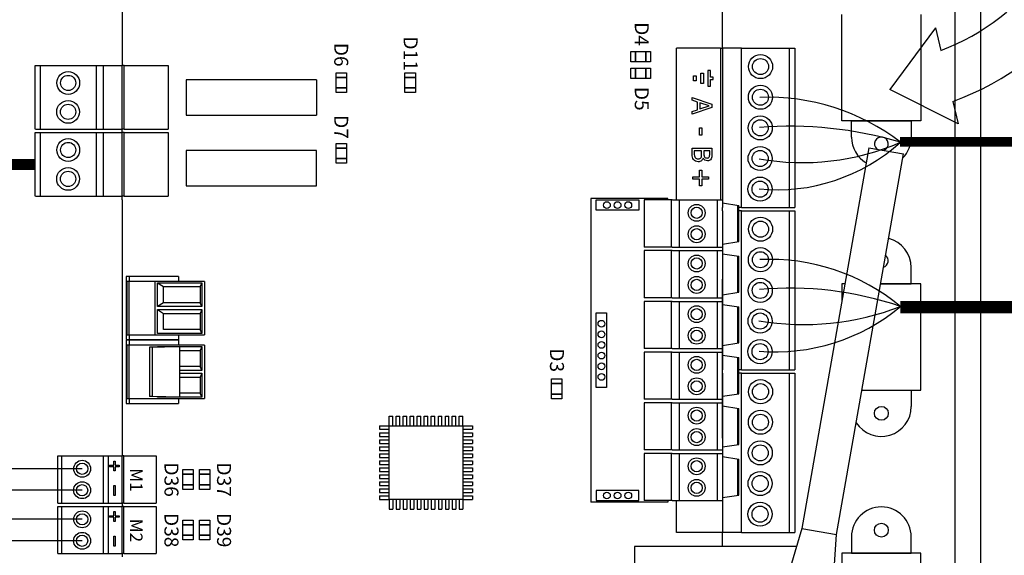
# Model space of a CAD drawing. Units: millimetres. Extents: x -1859 to 39576, y 2004 to 8928.
# Drawn here: x 4036 to 5065, y 5255 to 5815 of the extents above; entities that cross this region are included whole.
import ezdxf

# ---------------------------------------------------------------- set-up
doc = ezdxf.new("R2010")
doc.units = ezdxf.units.MM
doc.layers.add('AIRZONE CABLE', color=7, linetype='Continuous')
doc.layers.add('Cable DISTINTO AIRZONE', color=252, linetype='Continuous')
doc.styles.add('jesus TIMES 24', font='times.ttf', dxfattribs={"height": 0.15})
doc.styles.get("Standard").update_dxf_attribs({"font": 'arial.ttf'})

# ---------------------------------------------------------------- blocks, each defined once
blk = doc.blocks.new('Expansion')
at = {"layer": 'AIRZONE CABLE', "color": 4}
for p, q in [((47.3, 62.3), (-0.5, -1.8)), ((47.3, 62.3), (52.8, 38.9)), ((70.9, -37.7), (-0.5, -1.8)), ((65.4, -14.4), (70.9, -37.7))]:
    blk.add_line(p, q, dxfattribs=at)
for centre, radius, start, end in [((-30.1, 261.3), 237.3, 290.4535, 358.1147), ((-37.9, 268.7), 301.3, 290.0323, 357.0637)]:
    blk.add_arc(centre, radius, start, end, dxfattribs=at)

msp = doc.modelspace()

# ---------------------------------------------------------------- linework, layer by layer
for p, q in [((4143.2, 6119.8), (4143.2, 5766.6)), ((4894.9, 5709.1), (4894.9, 5820)), ((4977.3, 5820), (4977.3, 5709.1)), ((4346.2, 5751.9), (4346.2, 5715)), ((4977.3, 5709.1), (4894.9, 5709.1)), ((4143.2, 5626.6), (4143.2, 5359)), ((4632.8, 5627.9), (4632.8, 5310.8)), ((4713, 5627.9), (4632.8, 5627.9)), ((4688.5, 5626.3), (4688.5, 5577.1)), ((4713, 5626.3), (4713, 5627.9)), ((4770.3, 5623.2), (4787.1, 5620.6)), ((4785.7, 5620.8), (4785.7, 5582.7)), ((4787.1, 5582.9), (4787.1, 5620.6)), ((4770.3, 5580.3), (4787.1, 5582.9)), ((4688.5, 5573.4), (4688.5, 5524.2)), ((4770.3, 5570.2), (4787.1, 5567.6)), ((4785.7, 5567.8), (4785.7, 5529.7)), ((4787.1, 5529.9), (4787.1, 5567.6)), ((4186.3, 5519), (4186.3, 5535.8)), ((4897.9, 5538.7), (4894.9, 5538.7)), ((4894.9, 5538.7), (4894.9, 5521.7)), ((4977.3, 5538.7), (4935.4, 5538.7)), ((4977.3, 5427.7), (4977.3, 5538.7)), ((4770.3, 5527.3), (4787.1, 5529.9)), ((4186.3, 5519), (4180.1, 5514.9)), ((4688.5, 5520.4), (4688.5, 5471.2)), ((4770.3, 5517.2), (4787.1, 5514.6)), ((4785.7, 5514.9), (4785.7, 5476.8)), ((4787.1, 5477), (4787.1, 5514.6)), ((4180.1, 5512), (4186.3, 5507.9)), ((4186.3, 5491.1), (4186.3, 5507.9)), ((4171.8, 5472.5), (4203.2, 5473.3)), ((4174.4, 5472.5), (4171.8, 5472.5)), ((4171.8, 5472.5), (4171.8, 5421.2)), ((4203.2, 5473.3), (4174.4, 5472.5)), ((4174.4, 5472.5), (4174.4, 5421.2)), ((4203.2, 5473.3), (4203.2, 5420.4)), ((4770.3, 5474.4), (4787.1, 5477)), ((4688.5, 5467.5), (4688.5, 5418.2)), ((4770.3, 5464.3), (4787.1, 5461.7)), ((4785.7, 5461.9), (4785.7, 5423.8)), ((4787.1, 5424), (4787.1, 5461.7)), ((4203.2, 5420.4), (4171.8, 5421.2)), ((4174.4, 5421.2), (4171.8, 5421.2)), ((4203.2, 5420.4), (4174.4, 5421.2)), ((4770.3, 5421.4), (4787.1, 5424)), ((4915.8, 5427.7), (4977.3, 5427.7)), ((4688.5, 5414.5), (4688.5, 5365.3)), ((4770.3, 5411.3), (4787.1, 5408.7)), ((4422.1, 5400.6), (4425.8, 5400.6)), ((4422.1, 5390.4), (4422.1, 5400.6)), ((4425.8, 5390.4), (4425.8, 5400.6)), ((4429.4, 5400.6), (4433.1, 5400.6)), ((4429.4, 5390.4), (4429.4, 5400.6)), ((4433.1, 5390.4), (4433.1, 5400.6)), ((4436.8, 5400.6), (4440.4, 5400.6)), ((4436.8, 5390.4), (4436.8, 5400.6)), ((4440.4, 5390.4), (4440.4, 5400.6)), ((4444.1, 5400.6), (4447.7, 5400.6)), ((4444.1, 5390.4), (4444.1, 5400.6)), ((4447.7, 5390.4), (4447.7, 5400.6)), ((4451.4, 5400.6), (4455.1, 5400.6)), ((4451.4, 5390.4), (4451.4, 5400.6)), ((4455.1, 5390.4), (4455.1, 5400.6)), ((4458.7, 5400.6), (4462.4, 5400.6)), ((4458.7, 5390.4), (4458.7, 5400.6)), ((4462.4, 5390.4), (4462.4, 5400.6)), ((4466, 5400.6), (4469.7, 5400.6)), ((4466, 5390.4), (4466, 5400.6)), ((4469.7, 5390.4), (4469.7, 5400.6)), ((4473.4, 5400.6), (4477, 5400.6)), ((4473.4, 5390.4), (4473.4, 5400.6)), ((4477, 5390.4), (4477, 5400.6)), ((4480.7, 5400.6), (4484.3, 5400.6)), ((4480.7, 5390.4), (4480.7, 5400.6)), ((4484.3, 5390.4), (4484.3, 5400.6)), ((4488, 5400.6), (4491.7, 5400.6)), ((4488, 5390.4), (4488, 5400.6)), ((4491.7, 5390.4), (4491.7, 5400.6)), ((4495.3, 5400.6), (4499, 5400.6)), ((4495.3, 5390.4), (4495.3, 5400.6)), ((4499, 5390.4), (4499, 5400.6)), ((4785.7, 5409), (4785.7, 5370.9)), ((4787.1, 5371.1), (4787.1, 5408.7)), ((4412, 5390.4), (4412, 5386.8)), ((4412, 5390.4), (4422.1, 5390.4)), ((4422.1, 5313.6), (4422.1, 5390.4)), ((4422.1, 5390.4), (4499, 5390.4)), ((4499, 5390.4), (4499, 5313.6)), ((4499, 5390.4), (4509.1, 5390.4)), ((4509.1, 5390.4), (4509.1, 5386.8)), ((4412, 5386.8), (4422.1, 5386.8)), ((4412, 5383.1), (4412, 5379.4)), ((4412, 5383.1), (4422.1, 5383.1)), ((4412, 5379.4), (4422.1, 5379.4)), ((4499, 5386.8), (4509.1, 5386.8)), ((4499, 5383.1), (4509.1, 5383.1)), ((4499, 5379.4), (4509.1, 5379.4)), ((4509.1, 5383.1), (4509.1, 5379.4)), ((4412, 5375.8), (4412, 5372.1)), ((4412, 5375.8), (4422.1, 5375.8)), ((4412, 5372.1), (4422.1, 5372.1)), ((4412, 5368.5), (4412, 5364.8)), ((4412, 5368.5), (4422.1, 5368.5)), ((4499, 5375.8), (4509.1, 5375.8)), ((4499, 5372.1), (4509.1, 5372.1)), ((4499, 5368.5), (4509.1, 5368.5)), ((4509.1, 5375.8), (4509.1, 5372.1)), ((4509.1, 5368.5), (4509.1, 5364.8)), ((4770.3, 5368.5), (4787.1, 5371.1)), ((4412, 5364.8), (4422.1, 5364.8)), ((4412, 5361.1), (4412, 5357.5)), ((4412, 5361.1), (4422.1, 5361.1)), ((4499, 5364.8), (4509.1, 5364.8)), ((4499, 5361.1), (4509.1, 5361.1)), ((4509.1, 5361.1), (4509.1, 5357.5)), ((4688.5, 5361.6), (4688.5, 5312.3)), ((4770.3, 5358.4), (4787.1, 5355.8)), ((4412, 5357.5), (4422.1, 5357.5)), ((4412, 5353.8), (4412, 5350.2)), ((4412, 5353.8), (4422.1, 5353.8)), ((4412, 5350.2), (4422.1, 5350.2)), ((4499, 5357.5), (4509.1, 5357.5)), ((4499, 5353.8), (4509.1, 5353.8)), ((4499, 5350.2), (4509.1, 5350.2)), ((4509.1, 5353.8), (4509.1, 5350.2)), ((4785.7, 5356), (4785.7, 5317.9)), ((4787.1, 5318.1), (4787.1, 5355.8)), ((4412, 5346.5), (4412, 5342.8)), ((4412, 5346.5), (4422.1, 5346.5)), ((4412, 5342.8), (4422.1, 5342.8)), ((4412, 5339.2), (4412, 5335.5)), ((4412, 5339.2), (4422.1, 5339.2)), ((4499, 5346.5), (4509.1, 5346.5)), ((4499, 5342.8), (4509.1, 5342.8)), ((4499, 5339.2), (4509.1, 5339.2)), ((4509.1, 5346.5), (4509.1, 5342.8)), ((4509.1, 5339.2), (4509.1, 5335.5)), ((4412, 5335.5), (4422.1, 5335.5)), ((4412, 5331.9), (4412, 5328.2)), ((4412, 5331.9), (4422.1, 5331.9)), ((4412, 5328.2), (4422.1, 5328.2)), ((4499, 5335.5), (4509.1, 5335.5)), ((4499, 5331.9), (4509.1, 5331.9)), ((4499, 5328.2), (4509.1, 5328.2)), ((4509.1, 5331.9), (4509.1, 5328.2)), ((4412, 5324.5), (4412, 5320.9)), ((4412, 5324.5), (4422.1, 5324.5)), ((4412, 5320.9), (4422.1, 5320.9)), ((4412, 5317.2), (4412, 5313.6)), ((4412, 5317.2), (4422.1, 5317.2)), ((4499, 5324.5), (4509.1, 5324.5)), ((4499, 5320.9), (4509.1, 5320.9)), ((4499, 5317.2), (4509.1, 5317.2)), ((4509.1, 5324.5), (4509.1, 5320.9)), ((4509.1, 5317.2), (4509.1, 5313.6)), ((4770.3, 5315.5), (4787.1, 5318.1)), ((4412, 5313.6), (4422.1, 5313.6)), ((4499, 5313.6), (4422.1, 5313.6)), ((4422.1, 5313.6), (4422.1, 5303.4)), ((4425.8, 5313.6), (4425.8, 5303.4)), ((4429.4, 5313.6), (4429.4, 5303.4)), ((4433.1, 5313.6), (4433.1, 5303.4)), ((4436.8, 5313.6), (4436.8, 5303.4)), ((4440.4, 5313.6), (4440.4, 5303.4)), ((4444.1, 5313.6), (4444.1, 5303.4)), ((4447.7, 5313.6), (4447.7, 5303.4)), ((4451.4, 5313.6), (4451.4, 5303.4)), ((4455.1, 5313.6), (4455.1, 5303.4)), ((4458.7, 5313.6), (4458.7, 5303.4)), ((4462.4, 5313.6), (4462.4, 5303.4)), ((4466, 5313.6), (4466, 5303.4)), ((4469.7, 5313.6), (4469.7, 5303.4)), ((4473.4, 5313.6), (4473.4, 5303.4)), ((4477, 5313.6), (4477, 5303.4)), ((4480.7, 5313.6), (4480.7, 5303.4)), ((4484.3, 5313.6), (4484.3, 5303.4)), ((4488, 5313.6), (4488, 5303.4)), ((4491.7, 5313.6), (4491.7, 5303.4)), ((4495.3, 5313.6), (4495.3, 5303.4)), ((4499, 5313.6), (4509.1, 5313.6)), ((4499, 5313.6), (4499, 5303.4)), ((4713, 5310.8), (4632.8, 5310.8)), ((4713, 5312.3), (4713, 5310.8)), ((4422.1, 5303.4), (4425.8, 5303.4)), ((4429.4, 5303.4), (4433.1, 5303.4)), ((4436.8, 5303.4), (4440.4, 5303.4)), ((4444.1, 5303.4), (4447.7, 5303.4)), ((4451.4, 5303.4), (4455.1, 5303.4)), ((4458.7, 5303.4), (4462.4, 5303.4)), ((4466, 5303.4), (4469.7, 5303.4)), ((4473.4, 5303.4), (4477, 5303.4)), ((4480.7, 5303.4), (4484.3, 5303.4)), ((4488, 5303.4), (4491.7, 5303.4)), ((4495.3, 5303.4), (4499, 5303.4)), ((4977.3, 5257.3), (4894.9, 5257.3)), ((4894.9, 5257.3), (4894.9, 5146.4)), ((4977.3, 5146.4), (4977.3, 5257.3))]:
    msp.add_line(p, q)
at = {"ltscale": 25.4}
for p, q in [((4770.3, 5784.7), (4770.3, 6119.8)), ((4768.1, 5784.7), (4722.3, 5784.7)), ((4722.3, 5626.3), (4722.3, 5784.7)), ((4768.1, 5784.7), (4770.3, 5784.7)), ((4768.1, 5784.7), (4768.1, 5685)), ((4790.2, 5784.7), (4770.3, 5784.7)), ((4770.3, 5784.7), (4770.3, 5685)), ((4790.2, 5685), (4790.2, 5784.7)), ((4790.2, 5685), (4790.2, 5784.7)), ((4790.2, 5784.7), (4845.8, 5784.7)), ((4840.2, 5618.5), (4840.2, 5784.7)), ((4845.8, 5784.7), (4845.8, 5618.5)), ((4052.3, 5700.2), (4052.3, 5766.6)), ((4052.3, 5700.2), (4052.3, 5766.6)), ((4052.3, 5700.2), (4052.3, 5766.6)), ((4052.3, 5700.2), (4052.3, 5766.6)), ((4052.3, 5766.6), (4123.3, 5766.6)), ((4057.6, 5766.6), (4057.6, 5700.2)), ((4116.1, 5766.6), (4116.1, 5700.2)), ((4121.7, 5766.7), (4123.3, 5766.6)), ((4123.3, 5766.6), (4123.3, 5700.2)), ((4123.3, 5766.6), (4143.2, 5766.6)), ((4143.2, 5700.2), (4143.2, 5766.6)), ((4145.4, 5766.6), (4143.2, 5766.6)), ((4145.4, 5700.2), (4145.4, 5766.6)), ((4145.4, 5766.6), (4191.2, 5766.6)), ((4191.2, 5766.6), (4191.2, 5700.2)), ((4757.7, 5761.5), (4755, 5761.5)), ((4755, 5761.5), (4755, 5745.2)), ((4757.7, 5754.7), (4757.7, 5761.5)), ((4209.9, 5751.9), (4209.9, 5715)), ((4346.2, 5751.9), (4209.9, 5751.9)), ((4739.8, 5756.1), (4742.7, 5756.1)), ((4739.8, 5750.6), (4739.8, 5756.1)), ((4742.7, 5750.6), (4739.8, 5750.6)), ((4742.7, 5756.1), (4742.7, 5750.6)), ((4747.4, 5758.8), (4750.2, 5758.8)), ((4747.4, 5747.9), (4747.4, 5758.8)), ((4750.2, 5758.8), (4750.2, 5747.9)), ((4760.5, 5754.7), (4757.7, 5754.7)), ((4757.7, 5745.2), (4757.7, 5752)), ((4757.7, 5752), (4760.5, 5752)), ((4760.5, 5752), (4760.5, 5754.7)), ((4750.2, 5747.9), (4747.4, 5747.9)), ((4755, 5745.2), (4757.7, 5745.2)), ((4738.4, 5730.5), (4738.4, 5733.3)), ((4738.4, 5733.3), (4759.2, 5726.3)), ((4744.2, 5728.6), (4738.4, 5730.5)), ((4744.2, 5720.6), (4744.2, 5728.6)), ((4759.2, 5722.8), (4738.4, 5715.8)), ((4738.4, 5718.7), (4744.2, 5720.6)), ((4738.4, 5715.8), (4738.4, 5718.7)), ((4756.4, 5724.6), (4746.5, 5727.8)), ((4746.5, 5727.8), (4746.5, 5721.4)), ((4746.5, 5721.4), (4756.4, 5724.6)), ((4759.2, 5726.3), (4759.2, 5722.8)), ((4209.9, 5715), (4346.2, 5715)), ((4052.6, 5700.2), (4123.3, 5700.2)), ((4123.3, 5700.2), (4143.2, 5700.2)), ((4143.2, 5696.6), (4143.2, 5700.2)), ((4145.4, 5700.2), (4143.2, 5700.2)), ((4145.4, 5700.2), (4191.2, 5700.2)), ((4746.2, 5694), (4746.2, 5701.8)), ((4746.2, 5701.8), (4748.7, 5701.8)), ((4748.7, 5701.8), (4748.7, 5694)), ((4052.3, 5630.2), (4052.3, 5696.6)), ((4052.3, 5630.2), (4052.3, 5696.6)), ((4052.3, 5630.2), (4052.3, 5696.6)), ((4052.3, 5630.2), (4052.3, 5696.6)), ((4052.3, 5630.2), (4052.3, 5696.6)), ((4052.3, 5696.6), (4123.3, 5696.6)), ((4057.6, 5696.6), (4057.6, 5630.2)), ((4116.1, 5696.6), (4116.1, 5630.2)), ((4121.7, 5696.6), (4123.3, 5696.6)), ((4123.3, 5696.6), (4123.3, 5630.2)), ((4123.3, 5696.6), (4143.2, 5696.6)), ((4143.2, 5630.2), (4143.2, 5696.6)), ((4145.4, 5696.6), (4143.2, 5696.6)), ((4145.4, 5630.2), (4145.4, 5696.6)), ((4145.4, 5696.6), (4191.2, 5696.6)), ((4191.2, 5696.6), (4191.2, 5630.2)), ((4748.7, 5694), (4746.2, 5694)), ((4209.9, 5678.1), (4209.9, 5641.2)), ((4346.2, 5678.1), (4209.9, 5678.1)), ((4346.2, 5641.2), (4346.2, 5678.1)), ((4738.4, 5680.3), (4759.2, 5680.3)), ((4748.4, 5677.6), (4740.7, 5677.6)), ((4756.8, 5677.6), (4750.7, 5677.6)), ((4768.1, 5685), (4768.1, 5626.3)), ((4770.3, 5685), (4770.3, 5618.5)), ((4790.2, 5618.5), (4790.2, 5685)), ((4790.2, 5618.5), (4790.2, 5685)), ((4750.1, 5670.1), (4749.9, 5670.1)), ((4746.3, 5650.4), (4746.3, 5657.4)), ((4746.3, 5657.4), (4748.6, 5657.4)), ((4748.6, 5657.4), (4748.6, 5650.4)), ((4739.3, 5648), (4739.3, 5650.4)), ((4739.3, 5650.4), (4746.3, 5650.4)), ((4746.3, 5648), (4739.3, 5648)), ((4746.3, 5641), (4746.3, 5648)), ((4748.6, 5650.4), (4755.7, 5650.4)), ((4748.6, 5648), (4748.6, 5641)), ((4755.7, 5648), (4748.6, 5648)), ((4755.7, 5650.4), (4755.7, 5648)), ((4209.9, 5641.2), (4346.2, 5641.2)), ((4748.6, 5641), (4746.3, 5641)), ((4052.6, 5630.2), (4123.3, 5630.2)), ((4123.3, 5630.2), (4143.2, 5630.2)), ((4143.2, 5626.6), (4143.2, 5630.2)), ((4145.4, 5630.2), (4143.2, 5630.2)), ((4145.4, 5630.2), (4191.2, 5630.2)), ((4717.7, 5626.3), (4688.5, 5626.3)), ((4716.9, 5577.1), (4716.9, 5626.3)), ((4717.9, 5626.3), (4770.3, 5626.3)), ((4725.4, 5577.1), (4725.4, 5626.3)), ((4765, 5577.1), (4765, 5626.3)), ((4770.3, 5615), (4770.3, 5618.5)), ((4770.3, 5615), (4770.3, 5515.3)), ((4790.2, 5618.5), (4787.1, 5618.5)), ((4790.2, 5615), (4787.1, 5615)), ((4790.2, 5618.5), (4845.8, 5618.5)), ((4790.2, 5515.3), (4790.2, 5615)), ((4790.2, 5515.3), (4790.2, 5615)), ((4790.2, 5615), (4845.8, 5615)), ((4840.2, 5448.8), (4840.2, 5615)), ((4845.8, 5615), (4845.8, 5448.8)), ((4717.7, 5577.1), (4688.5, 5577.1)), ((4717.7, 5577.1), (4770.3, 5577.1)), ((4717.7, 5573.4), (4688.5, 5573.4)), ((4716.9, 5524.2), (4716.9, 5573.4)), ((4717.9, 5573.4), (4770.3, 5573.4)), ((4725.4, 5524.2), (4725.4, 5573.4)), ((4765, 5524.2), (4765, 5573.4)), ((4770.3, 5377.5), (4770.3, 5543.7)), ((4717.7, 5524.2), (4688.5, 5524.2)), ((4717.7, 5524.2), (4770.3, 5524.2)), ((4769.1, 5524.1), (4770.3, 5524.2)), ((4717.7, 5520.4), (4688.5, 5520.4)), ((4716.9, 5471.2), (4716.9, 5520.4)), ((4717.9, 5520.4), (4770.3, 5520.4)), ((4725.4, 5471.2), (4725.4, 5520.4)), ((4765, 5471.2), (4765, 5520.4)), ((4770.3, 5515.3), (4770.3, 5448.8)), ((4790.2, 5448.8), (4790.2, 5515.3)), ((4790.2, 5448.8), (4790.2, 5515.3)), ((4717.7, 5471.2), (4688.5, 5471.2)), ((4717.7, 5471.2), (4770.3, 5471.2)), ((4769.1, 5471.2), (4770.3, 5471.2)), ((4717.7, 5467.5), (4688.5, 5467.5)), ((4716.9, 5418.2), (4716.9, 5467.5)), ((4717.9, 5467.5), (4770.3, 5467.5)), ((4725.4, 5418.2), (4725.4, 5467.5)), ((4765, 5418.2), (4765, 5467.5)), ((4770.3, 5445.3), (4770.3, 5448.8)), ((4770.3, 5445.3), (4770.3, 5345.6)), ((4790.2, 5448.8), (4787.1, 5448.8)), ((4790.2, 5445.3), (4787.1, 5445.3)), ((4790.2, 5448.8), (4845.8, 5448.8)), ((4790.2, 5345.6), (4790.2, 5445.3)), ((4790.2, 5345.6), (4790.2, 5445.3)), ((4790.2, 5445.3), (4845.8, 5445.3)), ((4840.2, 5279.1), (4840.2, 5445.3)), ((4845.8, 5445.3), (4845.8, 5279.1)), ((4717.7, 5418.2), (4688.5, 5418.2)), ((4717.7, 5414.5), (4688.5, 5414.5)), ((4716.9, 5365.3), (4716.9, 5414.5)), ((4717.7, 5418.2), (4770.3, 5418.2)), ((4717.9, 5414.5), (4770.3, 5414.5)), ((4725.4, 5365.3), (4725.4, 5414.5)), ((4765, 5365.3), (4765, 5414.5)), ((4075.9, 5309.8), (4075.9, 5359)), ((4075.9, 5309.8), (4075.9, 5359)), ((4075.9, 5309.8), (4075.9, 5359)), ((4075.9, 5309.8), (4075.9, 5359)), ((4075.9, 5359), (4128.5, 5359)), ((4079.8, 5359), (4079.8, 5309.8)), ((4123.2, 5359), (4123.2, 5309.8)), ((4127.3, 5359), (4128.5, 5359)), ((4128.5, 5359), (4143.2, 5359)), ((4128.5, 5359), (4128.5, 5309.8)), ((4144.8, 5359), (4143.2, 5359)), ((4143.2, 5309.8), (4143.2, 5359)), ((4144.8, 5309.8), (4144.8, 5359)), ((4144.8, 5359), (4178.7, 5359)), ((4178.7, 5359), (4178.7, 5309.8)), ((4717.7, 5365.3), (4688.5, 5365.3)), ((4717.7, 5361.6), (4688.5, 5361.6)), ((4716.9, 5312.3), (4716.9, 5361.6)), ((4717.7, 5365.3), (4770.3, 5365.3)), ((4717.9, 5361.6), (4770.3, 5361.6)), ((4725.4, 5312.3), (4725.4, 5361.6)), ((4765, 5312.3), (4765, 5361.6)), ((4770.3, 5345.6), (4770.3, 5279.1)), ((4790.2, 5279.1), (4790.2, 5345.6)), ((4790.2, 5279.1), (4790.2, 5345.6)), ((4076.1, 5309.8), (4128.5, 5309.8)), ((4128.5, 5309.8), (4143.2, 5309.8)), ((4144.8, 5309.8), (4143.2, 5309.8)), ((4143.2, 5309.8), (4143.2, 5306.2)), ((4144.8, 5309.8), (4178.7, 5309.8)), ((4717.7, 5312.3), (4688.5, 5312.3)), ((4717.7, 5312.3), (4770.3, 5312.3)), ((4722.3, 5279.1), (4722.3, 5312.3)), ((4075.9, 5257), (4075.9, 5306.2)), ((4075.9, 5257), (4075.9, 5306.2)), ((4075.9, 5257), (4075.9, 5306.2)), ((4075.9, 5257), (4075.9, 5306.2)), ((4075.9, 5306.2), (4128.5, 5306.2)), ((4079.8, 5306.2), (4079.8, 5257)), ((4123.2, 5306.2), (4123.2, 5257)), ((4127.3, 5306.2), (4128.5, 5306.2)), ((4128.5, 5306.2), (4143.2, 5306.2)), ((4128.5, 5306.2), (4128.5, 5257)), ((4144.8, 5306.2), (4143.2, 5306.2)), ((4143.2, 5257), (4143.2, 5306.2)), ((4144.8, 5257), (4144.8, 5306.2)), ((4144.8, 5306.2), (4178.7, 5306.2)), ((4178.7, 5306.2), (4178.7, 5257)), ((4790.2, 5279.1), (4722.3, 5279.1)), ((4770.3, 5264.3), (4770.3, 5279.1)), ((4790.2, 5279.1), (4845.8, 5279.1)), ((4076.1, 5257), (4128.5, 5257)), ((4128.5, 5257), (4143.2, 5257)), ((4144.8, 5257), (4143.2, 5257)), ((4143.2, 5257), (4143.2, 5253.5)), ((4144.8, 5257), (4178.7, 5257))]:
    msp.add_line(p, q, dxfattribs=at)
at = {"color": 7, "linetype": 'Continuous'}
for p, q in [((4923, 5680.9), (4852.9, 5283.2)), ((4923, 5680.9), (4959.4, 5674.5)), ((4889.2, 5276.8), (4959.4, 5674.5)), ((4852.9, 5283.2), (4841.1, 5243.1)), ((4852.9, 5283.2), (4889.2, 5276.8)), ((4886.6, 5235.1), (4889.2, 5276.8)), ((4678.3, 5264.3), (4678.3, 5082.7)), ((4847.3, 5264.3), (4678.3, 5264.3))]:
    msp.add_line(p, q, dxfattribs=at)
at = {"linetype": 'Continuous'}
for p, q in [((4147.2, 5546.4), (4147.2, 5480.5)), ((4202.1, 5546.4), (4147.2, 5546.4)), ((4150.8, 5541.3), (4150.8, 5546.4)), ((4202.1, 5546.4), (4202.1, 5541.3)), ((4147.9, 5541.3), (4147.9, 5485.6)), ((4229.1, 5541.3), (4147.9, 5541.3)), ((4150.3, 5541.3), (4150.3, 5485.6)), ((4177.2, 5541.3), (4177.2, 5485.6)), ((4180.1, 5539.9), (4186.3, 5535.8)), ((4180.1, 5514.9), (4180.1, 5539.9)), ((4180.1, 5539.9), (4226.2, 5539.9)), ((4186.3, 5535.8), (4224.7, 5535.8)), ((4226.2, 5539.9), (4224.7, 5535.8)), ((4224.7, 5535.8), (4224.7, 5519)), ((4226.2, 5539.9), (4226.2, 5514.9)), ((4229.1, 5541.3), (4229.1, 5485.6)), ((4226.2, 5514.9), (4180.1, 5514.9)), ((4224.7, 5519), (4186.3, 5519)), ((4226.2, 5514.9), (4224.7, 5519)), ((4180.1, 5487), (4180.1, 5512)), ((4180.1, 5512), (4226.2, 5512)), ((4186.3, 5507.9), (4224.7, 5507.9)), ((4226.2, 5512), (4224.7, 5507.9)), ((4224.7, 5507.9), (4224.7, 5491.1)), ((4226.2, 5512), (4226.2, 5487)), ((4147.9, 5485.6), (4229.1, 5485.6)), ((4150.8, 5480.5), (4150.8, 5485.6)), ((4226.2, 5487), (4180.1, 5487)), ((4224.7, 5491.1), (4186.3, 5491.1)), ((4202.1, 5485.6), (4202.1, 5474.7)), ((4226.2, 5487), (4224.7, 5491.1)), ((4147.2, 5480.5), (4202.1, 5480.5)), ((4147.2, 5479.8), (4147.2, 5413.9)), ((4202.1, 5479.8), (4147.2, 5479.8)), ((4147.9, 5474.7), (4147.9, 5419)), ((4229.1, 5474.7), (4147.9, 5474.7)), ((4150.3, 5474.7), (4150.3, 5419)), ((4150.8, 5474.7), (4150.8, 5479.8)), ((4180.1, 5473.3), (4226.2, 5473.3)), ((4180.1, 5473.3), (4180.9, 5472.7)), ((4180.1, 5472.7), (4180.1, 5473.3)), ((4226.2, 5473.3), (4224.7, 5469.2)), ((4226.2, 5473.3), (4226.2, 5448.3)), ((4229.1, 5474.7), (4229.1, 5419)), ((4203.2, 5469.2), (4224.7, 5469.2)), ((4224.7, 5469.2), (4224.7, 5452.4)), ((4224.7, 5452.4), (4203.2, 5452.4)), ((4226.2, 5448.3), (4224.7, 5452.4)), ((4226.2, 5448.3), (4203.2, 5448.3)), ((4203.2, 5445.4), (4226.2, 5445.4)), ((4203.2, 5441.3), (4224.7, 5441.3)), ((4226.2, 5445.4), (4224.7, 5441.3)), ((4224.7, 5441.3), (4224.7, 5424.5)), ((4226.2, 5445.4), (4226.2, 5420.4)), ((4180.1, 5420.4), (4180.1, 5421)), ((4180.1, 5420.4), (4180.9, 5421)), ((4226.2, 5420.4), (4180.1, 5420.4)), ((4224.7, 5424.5), (4203.2, 5424.5)), ((4226.2, 5420.4), (4224.7, 5424.5)), ((4147.2, 5413.9), (4202.1, 5413.9)), ((4147.9, 5419), (4229.1, 5419)), ((4150.8, 5413.9), (4150.8, 5419)), ((4202.1, 5419), (4202.1, 5413.9))]:
    msp.add_line(p, q, dxfattribs=at)
at = {"ltscale": 12.7}
for p, q in [((4130, 5349.2), (4129.9, 5349.2)), ((4129.9, 5347.7), (4129.9, 5349.2)), ((4130, 5347.7), (4129.9, 5347.7)), ((4130, 5347.7), (4130, 5349.2)), ((4130, 5349.2), (4134.4, 5349.2)), ((4134.4, 5347.7), (4130, 5347.7)), ((4134.4, 5349.2), (4134.4, 5353.7)), ((4134.4, 5353.7), (4134.4, 5353.7)), ((4134.4, 5353.7), (4135.8, 5353.7)), ((4134.4, 5349.2), (4134.4, 5353.7)), ((4134.4, 5343.3), (4134.4, 5347.7)), ((4134.4, 5343.3), (4134.4, 5347.7)), ((4135.8, 5353.7), (4135.8, 5349.2)), ((4135.8, 5349.2), (4140.2, 5349.2)), ((4140.2, 5347.7), (4135.8, 5347.7)), ((4135.8, 5347.7), (4135.8, 5343.3)), ((4140.2, 5349.2), (4140.2, 5347.7)), ((4135.8, 5343.3), (4134.4, 5343.3)), ((4134.4, 5343.3), (4134.4, 5343.3)), ((4134.6, 5328), (4136, 5328)), ((4134.6, 5317.7), (4134.6, 5328)), ((4134.6, 5328), (4134.6, 5328)), ((4134.6, 5317.7), (4134.6, 5328)), ((4136, 5328), (4136, 5317.7)), ((4136, 5317.7), (4134.6, 5317.7)), ((4134.6, 5317.7), (4134.6, 5317.7)), ((4130, 5296.5), (4129.9, 5296.5)), ((4129.9, 5294.9), (4129.9, 5296.5)), ((4130, 5294.9), (4130, 5296.5)), ((4130, 5296.5), (4134.4, 5296.5)), ((4134.4, 5296.5), (4134.4, 5300.9)), ((4134.4, 5300.9), (4134.4, 5300.9)), ((4134.4, 5300.9), (4135.8, 5300.9)), ((4134.4, 5296.5), (4134.4, 5300.9)), ((4135.8, 5300.9), (4135.8, 5296.5)), ((4135.8, 5296.5), (4140.2, 5296.5)), ((4140.2, 5296.5), (4140.2, 5294.9)), ((4130, 5294.9), (4129.9, 5294.9)), ((4134.4, 5294.9), (4130, 5294.9)), ((4134.4, 5290.5), (4134.4, 5294.9)), ((4134.4, 5290.5), (4134.4, 5294.9)), ((4135.8, 5290.5), (4134.4, 5290.5)), ((4134.4, 5290.5), (4134.4, 5290.5)), ((4140.2, 5294.9), (4135.8, 5294.9)), ((4135.8, 5294.9), (4135.8, 5290.5)), ((4134.6, 5275.2), (4136, 5275.2)), ((4134.6, 5264.9), (4134.6, 5275.2)), ((4134.6, 5275.2), (4134.6, 5275.2)), ((4134.6, 5264.9), (4134.6, 5275.2)), ((4136, 5275.2), (4136, 5264.9)), ((4136, 5264.9), (4134.6, 5264.9)), ((4134.6, 5264.9), (4134.6, 5264.9))]:
    msp.add_line(p, q, dxfattribs=at)
for points in [[(3966.2, 6196.8), (4456.7, 6196.8), (4947.3, 6196.8, -0.414214), (5039.6, 6104.5), (5039.6, 4861.9, -0.414214), (4947.3, 4769.6), (4456.7, 4769.6), (3966.2, 4769.6, -0.414214), (3873.9, 4861.9), (3873.9, 6104.5, -0.414214)], [(3966.2, 6170.1), (4456.7, 6170.1), (4947.3, 6170.1, -0.414214), (5012.9, 6104.5), (5012.9, 4861.9, -0.414214), (4947.3, 4796.3), (4456.7, 4796.3), (3966.2, 4796.3, -0.414214), (3900.6, 4861.9), (3900.6, 6104.5, -0.414214)]]:
    msp.add_lwpolyline(points, format="xyb", close=True)
for points in [[(4694.9, 5781.4), (4694.9, 5770.4), (4674.3, 5770.4), (4674.3, 5781.4)], [(4679.2, 5781.4), (4679.2, 5770.4), (4679.2, 5770.4), (4679.2, 5781.4)], [(4690.1, 5781.4), (4690.1, 5770.4), (4690.1, 5770.4), (4690.1, 5781.4)], [(4366.6, 5759), (4377.5, 5759), (4377.5, 5738.4), (4366.6, 5738.4)], [(4438.4, 5759), (4449.4, 5759), (4449.4, 5738.4), (4438.4, 5738.4)], [(4694.9, 5763.9), (4694.9, 5753), (4674.3, 5753), (4674.3, 5763.9)], [(4679.2, 5763.9), (4679.2, 5753), (4679.2, 5753), (4679.2, 5763.9)], [(4690.1, 5763.9), (4690.1, 5753), (4690.1, 5753), (4690.1, 5763.9)], [(4366.6, 5754.2), (4377.5, 5754.2), (4377.5, 5754.2), (4366.6, 5754.2)], [(4438.4, 5754.2), (4449.4, 5754.2), (4449.4, 5754.2), (4438.4, 5754.2)], [(4366.6, 5743.3), (4377.5, 5743.3), (4377.5, 5743.3), (4366.6, 5743.3)], [(4438.4, 5743.3), (4449.4, 5743.3), (4449.4, 5743.3), (4438.4, 5743.3)], [(4366.6, 5685.3), (4377.5, 5685.3), (4377.5, 5664.7), (4366.6, 5664.7)], [(4366.6, 5680.4), (4377.5, 5680.4), (4377.5, 5680.4), (4366.6, 5680.4)], [(4366.6, 5669.5), (4377.5, 5669.5), (4377.5, 5669.5), (4366.6, 5669.5)], [(4682.9, 5626.3), (4682.9, 5615.7), (4638.4, 5615.7), (4638.4, 5626.3)], [(4638.4, 5508.3), (4649.1, 5508.3), (4649.1, 5430.4), (4638.4, 5430.4)], [(4591.5, 5439.4), (4602.4, 5439.4), (4602.4, 5418.8), (4591.5, 5418.8)], [(4591.5, 5434.5), (4602.4, 5434.5), (4602.4, 5434.5), (4591.5, 5434.5)], [(4591.5, 5423.6), (4602.4, 5423.6), (4602.4, 5423.6), (4591.5, 5423.6)], [(4206.5, 5344.7), (4217.4, 5344.7), (4217.4, 5324.1), (4206.5, 5324.1)], [(4206.5, 5339.8), (4217.4, 5339.8), (4217.4, 5339.8), (4206.5, 5339.8)], [(4224, 5344.7), (4234.9, 5344.7), (4234.9, 5324.1), (4224, 5324.1)], [(4224, 5339.8), (4234.9, 5339.8), (4234.9, 5339.8), (4224, 5339.8)], [(4206.5, 5328.9), (4217.4, 5328.9), (4217.4, 5328.9), (4206.5, 5328.9)], [(4224, 5328.9), (4234.9, 5328.9), (4234.9, 5328.9), (4224, 5328.9)], [(4682.9, 5312.3), (4682.9, 5323), (4638.4, 5323), (4638.4, 5312.4)], [(4206.5, 5291.9), (4217.4, 5291.9), (4217.4, 5271.3), (4206.5, 5271.3)], [(4206.5, 5287.1), (4217.4, 5287.1), (4217.4, 5287.1), (4206.5, 5287.1)], [(4224, 5291.9), (4234.9, 5291.9), (4234.9, 5271.3), (4224, 5271.3)], [(4224, 5287.1), (4234.9, 5287.1), (4234.9, 5287.1), (4224, 5287.1)], [(4206.5, 5276.2), (4217.4, 5276.2), (4217.4, 5276.2), (4206.5, 5276.2)], [(4224, 5276.2), (4234.9, 5276.2), (4234.9, 5276.2), (4224, 5276.2)]]:
    msp.add_lwpolyline(points, close=True)
for points in [[(4904.9, 5691.9), (4904.9, 5709.1), (4967.3, 5709.1), (4967.3, 5691.9)], [(4935.4, 5538.7), (4967.3, 5538.7), (4967.3, 5555.8)], [(4915.8, 5427.7), (4967.3, 5427.7), (4967.3, 5410.6)], [(4904.9, 5274.5), (4904.9, 5257.3), (4967.3, 5257.3), (4967.3, 5274.5)]]:
    msp.add_lwpolyline(points)
at = {"color": 1}
for points in [[(4101.4, 5345.6), (3555.2, 5345.6)], [(4101.4, 5292.8), (3610, 5292.8), (3610, 4541), (7237.5, 4541), (7237.5, 4362.4), (7237.5, 4349.9)]]:
    msp.add_lwpolyline(points, dxfattribs=at)
at = {"color": 251, "true_color": 0x636466}
for points in [[(4101.3, 5323.2), (3580, 5323.2)], [(4101.3, 5270.4), (3632.8, 5270.4), (3632.8, 4566.4), (7264.9, 4566.4), (7264.9, 4349.9)]]:
    msp.add_lwpolyline(points, dxfattribs=at)
at = {"ltscale": 25.4}
for centre, radius in [((4809.9, 5765.6), 12.6), ((4809.9, 5765.6), 8.39), ((4086.8, 5748.5), 11.9), ((4086.8, 5748.5), 7.94), ((4809.8, 5733.6), 12.6), ((4809.8, 5733.6), 8.39), ((4086.7, 5718.3), 11.9), ((4086.7, 5718.3), 7.94), ((4809.6, 5701.6), 12.6), ((4809.6, 5701.6), 8.39), ((4086.8, 5678.5), 11.9), ((4086.8, 5678.5), 7.94), ((4809.5, 5669.6), 12.6), ((4809.5, 5669.6), 8.39), ((4086.7, 5648.3), 11.9), ((4086.7, 5648.3), 7.94), ((4809.4, 5637.6), 12.6), ((4809.4, 5637.6), 8.39), ((4743.2, 5612.9), 8.82), ((4743.2, 5612.9), 5.88), ((4809.9, 5595.8), 12.6), ((4743.2, 5590.5), 8.82), ((4743.2, 5590.5), 5.88), ((4809.9, 5595.8), 8.39), ((4809.8, 5563.9), 12.6), ((4743.2, 5560), 8.82), ((4743.2, 5560), 5.88), ((4809.8, 5563.9), 8.39), ((4743.2, 5537.6), 8.82), ((4743.2, 5537.6), 5.88), ((4809.6, 5531.9), 12.6), ((4809.6, 5531.9), 8.39), ((4743.2, 5507), 8.82), ((4743.2, 5507), 5.88), ((4809.5, 5499.9), 12.6), ((4809.5, 5499.9), 8.39), ((4743.2, 5484.6), 8.82), ((4743.2, 5484.6), 5.88), ((4809.4, 5467.9), 12.6), ((4809.4, 5467.9), 8.39), ((4743.2, 5454.1), 8.82), ((4743.2, 5454.1), 5.88), ((4743.2, 5431.7), 8.82), ((4743.2, 5431.7), 5.88), ((4809.9, 5426.1), 12.6), ((4809.9, 5426.1), 8.39), ((4743.2, 5401.1), 8.82), ((4743.2, 5401.1), 5.88), ((4809.8, 5394.2), 12.6), ((4809.8, 5394.2), 8.39), ((4743.2, 5378.7), 8.82), ((4743.2, 5378.7), 5.88), ((4809.6, 5362.2), 12.6), ((4809.6, 5362.2), 8.39), ((4101.4, 5345.6), 8.82), ((4101.4, 5345.6), 5.88), ((4743.2, 5348.2), 8.82), ((4743.2, 5348.2), 5.88), ((4809.5, 5330.2), 12.6), ((4809.5, 5330.2), 8.39), ((4101.3, 5323.2), 8.82), ((4101.3, 5323.2), 5.88), ((4743.2, 5325.7), 8.82), ((4743.2, 5325.7), 5.88), ((4809.4, 5298.2), 12.6), ((4809.4, 5298.2), 8.39), ((4101.4, 5292.8), 8.82), ((4101.4, 5292.8), 5.88), ((4101.3, 5270.4), 8.82), ((4101.3, 5270.4), 5.88)]:
    msp.add_circle(centre, radius, dxfattribs=at)
for centre, radius in [((4649.5, 5621), 3.51), ((4660.6, 5621), 3.51), ((4671.8, 5621), 3.51), ((4643.7, 5497.1), 3.51), ((4643.7, 5486), 3.51), ((4643.7, 5474.9), 3.51), ((4643.7, 5463.8), 3.51), ((4643.7, 5452.6), 3.51), ((4643.7, 5441.5), 3.51), ((4936.1, 5403.5), 7.21), ((4649.5, 5317.7), 3.51), ((4660.6, 5317.7), 3.51), ((4671.8, 5317.7), 3.51), ((4936.1, 5281.5), 7.21)]:
    msp.add_circle(centre, radius)
for centre, radius, start, end in [((4936.1, 5691.9), 31.2, 180, 239.385), ((4936.1, 5684.9), 7.21, 291.4946, 228.5054), ((4936.1, 5691.9), 31.2, 316.1568, 0), ((4936.1, 5555.8), 31.2, 0, 75.7664), ((4936.1, 5562.9), 7.21, 289.2443, 50.7557), ((4936.1, 5410.6), 31.2, 212.762, 0), ((4936.1, 5274.5), 31.2, 0, 180)]:
    msp.add_arc(centre, radius, start, end)
for points, knots in [([(4744.8, 5666.2), (4743.7, 5666.2), (4742.8, 5666.4), (4741.2, 5667.2), (4740.6, 5667.7), (4740, 5668.4), (4739.4, 5669.2), (4739, 5670), (4738.7, 5670.9), (4738.5, 5671.8), (4738.4, 5672.9), (4738.4, 5674.3), (4738.4, 5676.3), (4738.4, 5678.3), (4738.4, 5680.3)], [0, 0, 0, 0, 0.151855, 0.151855, 0.30371, 0.30371, 0.30371, 0.464667, 0.464667, 0.464667, 0.662299, 0.662299, 0.662299, 1, 1, 1, 1]), ([(4740.7, 5677.6), (4740.7, 5676.8), (4740.7, 5676.1), (4740.7, 5675.3), (4740.7, 5674.1), (4740.8, 5673.1), (4741, 5671.8), (4741.3, 5671.1), (4741.6, 5670.6), (4742, 5670.1), (4742.4, 5669.7), (4742.9, 5669.5), (4743.3, 5669.2), (4743.9, 5669.1), (4744.6, 5669.1)], [0, 0, 0, 0, 0.210108, 0.210108, 0.210108, 0.438378, 0.438378, 0.666648, 0.666648, 0.666648, 0.826977, 0.826977, 0.826977, 1, 1, 1, 1]), ([(4744.6, 5669.1), (4745.4, 5669.1), (4746.1, 5669.2), (4747.1, 5669.7), (4747.5, 5670.1), (4747.9, 5670.8), (4748.1, 5671.2), (4748.2, 5671.7), (4748.4, 5672.7), (4748.4, 5673.5), (4748.4, 5674.4), (4748.4, 5675.5), (4748.4, 5676.5), (4748.4, 5677.6)], [0, 0, 0, 0, 0.18114, 0.18114, 0.362281, 0.362281, 0.362281, 0.534941, 0.534941, 0.707601, 0.707601, 0.707601, 1, 1, 1, 1]), ([(4759.2, 5680.3), (4759.2, 5678.5), (4759.2, 5676.6), (4759.2, 5674.8), (4759.2, 5673.3), (4759.2, 5672.2), (4759.1, 5671.5), (4759, 5670.7), (4758.7, 5670), (4758.4, 5669.3), (4758, 5668.6), (4757.4, 5668.1), (4756.8, 5667.7), (4756.1, 5667.4), (4755.4, 5667.2), (4753.5, 5667.2), (4752.6, 5667.4), (4751.1, 5668.5), (4750.5, 5669.2), (4750.1, 5670.1)], [0, 0, 0, 0, 0.257288, 0.257288, 0.257288, 0.413565, 0.413565, 0.413565, 0.51869, 0.51869, 0.51869, 0.626532, 0.626532, 0.626532, 0.741445, 0.741445, 0.870723, 0.870723, 1, 1, 1, 1]), ([(4750.7, 5677.6), (4750.7, 5676.5), (4750.7, 5675.5), (4750.7, 5674.4), (4750.7, 5673.6), (4750.8, 5672.9), (4750.9, 5672.5), (4751, 5672.1), (4751.1, 5671.7), (4751.4, 5671.2), (4751.7, 5670.8), (4752, 5670.5), (4752.9, 5670.2), (4753.4, 5670.1), (4754.1, 5670.1)], [0, 0, 0, 0, 0.3295, 0.3295, 0.3295, 0.531719, 0.531719, 0.531719, 0.678719, 0.678719, 0.678719, 0.83936, 0.83936, 1, 1, 1, 1]), ([(4754.1, 5670.1), (4754.6, 5670.1), (4755, 5670.2), (4755.4, 5670.3), (4755.8, 5670.5), (4756.1, 5670.8), (4756.3, 5671.2), (4756.5, 5671.6), (4756.7, 5672.1), (4756.8, 5673.2), (4756.8, 5673.9), (4756.8, 5674.9), (4756.8, 5675.8), (4756.8, 5676.7), (4756.8, 5677.6)], [0, 0, 0, 0, 0.148487, 0.148487, 0.148487, 0.283252, 0.283252, 0.283252, 0.495231, 0.495231, 0.707211, 0.707211, 0.707211, 1, 1, 1, 1]), ([(4749.9, 5670.1), (4749.6, 5668.9), (4749, 5667.9), (4748.1, 5667.2), (4747.2, 5666.5), (4746.1, 5666.2), (4744.8, 5666.2)], [0, 0, 0, 0, 0.495119, 0.495119, 0.495119, 1, 1, 1, 1])]:
    msp.add_open_spline(points, degree=3, knots=knots, dxfattribs=at)
at = {"layer": 'AIRZONE CABLE', "color": 7, "linetype": 'ByBlock', "lineweight": -2}
for points, const_width in [([(12031.4, 3577.2), (12031.4, 5687), (4955.5, 5687)], 10.4), ([(4955.8, 5514.2), (6175.2, 5514.2), (6175.2, 3696.5)], 12.9)]:
    msp.add_lwpolyline(points, dxfattribs=dict(at, const_width=const_width))
at = {"layer": 'AIRZONE CABLE', "color": 5, "lineweight": 30}
for centre, radius, start, end in [((4817.9, 5507.2), 226.4, 52.4179, 92.2202), ((4819.7, 5351.1), 213.2, 50.2637, 92.8444)]:
    msp.add_arc(centre, radius, start, end, dxfattribs=at)
at = {"layer": 'AIRZONE CABLE', "color": 7, "lineweight": 30}
for centre, radius, start, end in [((4840, 5291.1), 412.2, 73.6581, 94.3419), ((4840.8, 5176.9), 357.3, 71.1928, 95.1394)]:
    msp.add_arc(centre, radius, start, end, dxfattribs=at)
at = {"layer": 'AIRZONE CABLE', "color": 3, "lineweight": 30}
for centre, radius, start, end in [((4854, 5919.6), 254.3, 259.6529, 293.643), ((4854.8, 5775.9), 279.7, 260.429, 291.2036)]:
    msp.add_arc(centre, radius, start, end, dxfattribs=at)
at = {"layer": 'AIRZONE CABLE', "color": 1, "lineweight": 30}
for centre, radius, start, end in [((4827, 5829.4), 192.5, 264.4586, 312.0992), ((4825.8, 5670.4), 202.7, 265.067, 309.9661)]:
    msp.add_arc(centre, radius, start, end, dxfattribs=at)
at = {"layer": 'Cable DISTINTO AIRZONE', "lineweight": 0, "const_width": 11.3}
msp.add_lwpolyline([(1084.3, 7931.9), (1084.3, 5663.4), (4052.3, 5663.4)], dxfattribs=at)

# ---------------------------------------------------------------- block references
msp.add_blockref('Expansion', (4945.3, 5743.6))

# ---------------------------------------------------------------- texts
at = {"style": 'jesus TIMES 24'}
for s, p in [('M1', (4151.3, 5346.2)), ('M2', (4151.3, 5293.4))]:
    msp.add_text(s, height=13.12, rotation=270, dxfattribs=at).set_placement(p)
at = {"char_height": 14.638, "attachment_point": 1, "rotation": 270}
for s, insert in [('{\\fArial|b0|i0|c0|p34;D4}', (4693.2, 5812)), ('{\\fArial|b0|i0|c0|p34;D11}', (4451.8, 5797.1)), ('{\\fArial|b0|i0|c0|p34;D6}', (4379.3, 5790.4)), ('{\\fArial|b0|i0|c0|p34;D5}', (4693.2, 5744.4)), ('{\\fArial|b0|i0|c0|p34;D7}', (4379.3, 5714.9)), ('{\\fArial|b0|i0|c0|p34;D3}', (4604.6, 5471.4)), ('{\\fArial|b0|i0|c0|p34;D36}', (4202, 5352.2)), ('{\\fArial|b0|i0|c0|p34;D37}', (4256.9, 5352.2)), ('{\\fArial|b0|i0|c0|p34;D38}', (4202, 5299.4)), ('{\\fArial|b0|i0|c0|p34;D39}', (4256.9, 5299.4))]:
    msp.add_mtext_dynamic_manual_height_columns(s, width=38.511, gutter_width=91.5, heights=[0], dxfattribs=dict(at, insert=insert))

doc.saveas('drawing.dxf')
